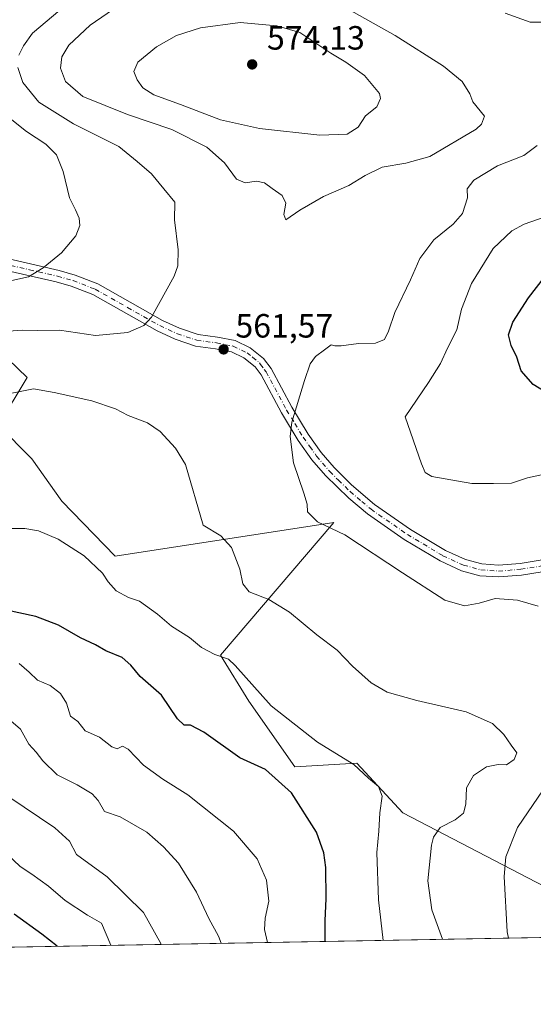
# Model space of a CAD drawing. Units: metres. Extents: x 624837 to 628300, y 4711047 to 4713423.
# Drawn here: x 625816 to 625969, y 4711047 to 4711340 of the extents above; entities that cross this region are included whole.
import ezdxf

# ---------------------------------------------------------------- set-up
doc = ezdxf.new("R2010")
doc.units = ezdxf.units.M
doc.header["$MEASUREMENT"] = 0
doc.linetypes.add('DGN Style 4', pattern=[2.6384748266838614, 1.318413404963828, -0.6592067024819142, 0.001648016756204785, -0.6592067024819142])
for name, color, linetype, lineweight in [('Camino Cxs', 7, 'Continuous', 0), ('Camino eje', 30, 'DGN Style 4', 13), ('Comarca CxS', 21, 'Continuous', 0), ('Comunidad Autónoma CxS', 142, 'Continuous', 0), ('Curva de nivel maestra', 30, 'Continuous', 30), ('Curva de nivel normal', 30, 'Continuous', 0), ('Matorral CxS', 135, 'Continuous', 0), ('Municipio CxS', 4, 'Continuous', 0), ('Provincia CxS', 1, 'Continuous', 0), ('Punto de cota en terreno', 7, 'Continuous', 0), ('Rótulo de punto de cota en terreno', 7, 'Continuous', 0)]:
    doc.layers.add(name, color=color, linetype=linetype, lineweight=lineweight)
doc.styles.add('Style-Arial', font='txt')

# ---------------------------------------------------------------- blocks, each defined once
blk = doc.blocks.new('*U11')
at = {"layer": 'Matorral CxS', "color": 135, "linetype": 'Continuous', "lineweight": 0}
for points in [[(625721.2292999999, 4711360.4123, 535.3718999999984), (625705.0478999997, 4711327.2961, 541.0283000000054), (625705.0475000005, 4711307.360099999, 543.6022999999988), (625704.0251000002, 4711293.5581, 544.7967999999964), (625715.2651000004, 4711293.5581, 544.8552999999956), (625734.6338999998, 4711297.461100001, 545.3782000000066), (625755.1857000003, 4711294.2981, 547.5483999999997), (625767.8324999996, 4711286.916099999, 548.3818000000028), (625783.5081000002, 4711269.8301, 550.4758000000002), (625797.8677000003, 4711252.9901, 554.9738000000071), (625817.9993000004, 4711233.738100001, 564.0800000000017), (625809.3580999998, 4711219.528100001, 565.8334000000032), (625819.3699000003, 4711209.5111, 567.9294999999984), (625828.3273, 4711196.857100001, 568.7265000000043), (625844.1360999999, 4711180.5121, 569.1321999999927), (625909.3135000002, 4711190.5471, 559.9027999999962), (625875.5401, 4711151.028899999, 569.9995999999956), (625884.0188999996, 4711137.295100001, 570.9190999999992), (625897.7193, 4711117.785900001, 572.7415999999939), (625916.1624999996, 4711118.8411, 569.9375), (625929.8630999997, 4711104.0781, 568.812699999995), (625991.9389000004, 4711071.751900001, 554.4894999999962)], [(625999.7914000005, 4711067.437200001, 553.4697000000015), (625595.6774000004, 4711060.0766, 620.8607000000047)]]:
    blk.add_polyline3d(points, dxfattribs=at)
blk = doc.blocks.new('5PATER')
at = {"layer": 'Punto de cota en terreno', "linetype": 'Continuous', "lineweight": 0}
h = blk.add_hatch(color=51, dxfattribs=at)
edge = h.paths.add_edge_path()
edge.add_ellipse((0, 0), major_axis=(-0.1095731443231308, -0.1110710700762829), ratio=0.9994222409660322, start_angle=0, end_angle=360)

msp = doc.modelspace()

# ---------------------------------------------------------------- linework, layer by layer
at = {"layer": 'Camino Cxs', "color": 7, "linetype": 'Continuous', "lineweight": 0}
for points in [[(625810.7801000001, 4711269.4301, 553.9110999999976), (625827.4600999998, 4711265.630100001, 556.0540999999939), (625832.2200999996, 4711264.2601, 556.6977000000043), (625838.9901000002, 4711261.600099999, 557.8885000000009), (625858.3101000005, 4711250.7401, 560.7455999999949), (625863.3901000004, 4711248.390100001, 561.1861999999965), (625868.8800999997, 4711246.550100001, 561.6785999999993), (625874.7001, 4711245.790100001, 561.7786999999954), (625879.9101, 4711244.7301, 561.7660999999935), (625884.4301000005, 4711242.610099999, 561.5602000000072), (625888.4200999998, 4711239.370100001, 561.3138000000035), (625890.6201, 4711236.370100001, 561.0262999999978), (625896.8000999996, 4711224.920100001, 560.1680000000051), (625901.6801000005, 4711216.880100001, 559.4379999999946), (625905.5900999998, 4711211.4001, 558.9024000000063), (625909.4401000004, 4711206.9301, 558.577099999995), (625914.5701000001, 4711201.720100001, 558.6100000000006), (625921.4801000003, 4711195.870100001, 558.891499999998), (625932.2200999996, 4711188.4301, 558.8910000000033), (625942.6300999997, 4711182.210100001, 559.0427000000054), (625948.5701000001, 4711179.4901, 559.0197999999946), (625953.3901000004, 4711178.1801, 559.1098000000056), (625958.4001000002, 4711177.840100001, 559.1699999999983), (625964.8201000001, 4711178.340100001, 559.2596000000049), (625982.8501000004, 4711181.280099999, 558.7762999999978)], [(625810.7801000001, 4711269.4301, 553.9110999999976), (625827.4600999998, 4711265.630100001, 556.0540999999939), (625832.2200999996, 4711264.2601, 556.6977000000043), (625838.9901000002, 4711261.600099999, 557.8885000000009), (625858.3101000005, 4711250.7401, 560.7455999999949), (625863.3901000004, 4711248.390100001, 561.1861999999965), (625868.8800999997, 4711246.550100001, 561.6785999999993), (625874.7001, 4711245.790100001, 561.7786999999954), (625879.9101, 4711244.7301, 561.7660999999935), (625884.4301000005, 4711242.610099999, 561.5602000000072), (625888.4200999998, 4711239.370100001, 561.3138000000035), (625890.6201, 4711236.370100001, 561.0262999999978), (625896.8000999996, 4711224.920100001, 560.1680000000051), (625901.6801000005, 4711216.880100001, 559.4379999999946), (625905.5900999998, 4711211.4001, 558.9024000000063), (625909.4401000004, 4711206.9301, 558.577099999995), (625914.5701000001, 4711201.720100001, 558.6100000000006), (625921.4801000003, 4711195.870100001, 558.891499999998), (625932.2200999996, 4711188.4301, 558.8910000000033), (625942.6300999997, 4711182.210100001, 559.0427000000054), (625948.5701000001, 4711179.4901, 559.0197999999946), (625953.3901000004, 4711178.1801, 559.1098000000056), (625958.4001000002, 4711177.840100001, 559.1699999999983), (625964.8201000001, 4711178.340100001, 559.2596000000049), (625982.8501000004, 4711181.280099999, 558.7762999999978)], [(625983.1300999997, 4711177.7601, 558.8941000000051), (625965.2401000002, 4711174.840100001, 559.6484999999957), (625958.4200999998, 4711174.3101, 559.6628999999957), (625952.8000999996, 4711174.690099999, 559.5537999999942), (625947.3701, 4711176.170100001, 559.3798999999999), (625940.9901000002, 4711179.090100001, 559.4630000000034), (625930.3101000005, 4711185.470100001, 559.3255999999965), (625919.3400999998, 4711193.0701, 559.2324999999983), (625913.8101000005, 4711197.7601, 558.9502000000066), (625906.8501000004, 4711204.550100001, 559.0391999999993), (625902.8201000001, 4711209.2301, 559.2948999999935), (625898.7401000002, 4711214.940099999, 559.7675000000017), (625893.7500999998, 4711223.170100001, 560.4042000000045), (625887.6401000004, 4711234.4901, 561.2102000000014), (625885.8501000004, 4711236.920100001, 561.4281999999948), (625882.5500999996, 4711239.610099999, 561.6931999999942), (625878.8000999996, 4711241.370100001, 561.7231999999931), (625874.1201, 4711242.3201, 561.6744000000035), (625868.0900999998, 4711243.110099999, 561.5160999999935), (625862.0900999998, 4711245.120100001, 561.1088000000018), (625856.7100999998, 4711247.610099999, 560.5268999999971), (625837.4801000003, 4711258.4101, 557.8747000000003), (625831.0900999998, 4711260.920100001, 556.9284000000043), (625826.5800999999, 4711262.220100001, 556.2085999999981), (625810.0100999996, 4711266.0001, 554.272100000002)], [(625983.1300999997, 4711177.7601, 558.8941000000051), (625965.2401000002, 4711174.840100001, 559.6484999999957), (625958.4200999998, 4711174.3101, 559.6628999999957), (625952.8000999996, 4711174.690099999, 559.5537999999942), (625947.3701, 4711176.170100001, 559.3798999999999), (625940.9901000002, 4711179.090100001, 559.4630000000034), (625930.3101000005, 4711185.470100001, 559.3255999999965), (625919.3400999998, 4711193.0701, 559.2324999999983), (625913.8101000005, 4711197.7601, 558.9502000000066), (625906.8501000004, 4711204.550100001, 559.0391999999993), (625902.8201000001, 4711209.2301, 559.2948999999935), (625898.7401000002, 4711214.940099999, 559.7675000000017), (625893.7500999998, 4711223.170100001, 560.4042000000045), (625887.6401000004, 4711234.4901, 561.2102000000014), (625885.8501000004, 4711236.920100001, 561.4281999999948), (625882.5500999996, 4711239.610099999, 561.6931999999942), (625878.8000999996, 4711241.370100001, 561.7231999999931), (625874.1201, 4711242.3201, 561.6744000000035), (625868.0900999998, 4711243.110099999, 561.5160999999935), (625862.0900999998, 4711245.120100001, 561.1088000000018), (625856.7100999998, 4711247.610099999, 560.5268999999971), (625837.4801000003, 4711258.4101, 557.8747000000003), (625831.0900999998, 4711260.920100001, 556.9284000000043), (625826.5800999999, 4711262.220100001, 556.2085999999981), (625810.0100999996, 4711266.0001, 554.272100000002)]]:
    msp.add_polyline3d(points, dxfattribs=at)
at = {"layer": 'Camino eje', "color": 30, "linetype": 'DGN Style 4', "lineweight": 13}
msp.add_polyline3d([(625810.3951000003, 4711267.715100001, 553.9030999999959), (625818.6801000005, 4711265.825099999, 555.1235000000015), (625827.0201000003, 4711263.925100001, 556.1089000000065), (625831.6551000001, 4711262.590100001, 556.7330999999976), (625838.2351000002, 4711260.005100001, 557.8747000000003), (625847.8951000003, 4711254.575099999, 559.2050000000017), (625857.5100999996, 4711249.175100001, 560.6012999999948), (625862.7401000002, 4711246.755100001, 561.0507999999973), (625868.4851000002, 4711244.8301, 561.5987000000023), (625874.4101, 4711244.0551, 561.7173999999941), (625879.3551000003, 4711243.050100001, 561.6866000000009), (625883.4901000002, 4711241.110099999, 561.601800000004), (625885.1401000004, 4711239.765100001, 561.5123000000021), (625887.1350999996, 4711238.145099999, 561.3258999999962), (625887.5000999998, 4711237.6501, 561.2753999999986), (625888.6001000004, 4711236.1501, 561.1674999999959), (625889.1300999997, 4711235.4301, 561.110400000005), (625895.2751000002, 4711224.045100001, 560.2780999999959), (625897.7150999998, 4711220.0251, 559.9333999999944), (625900.2100999998, 4711215.9101, 559.5942000000068), (625902.1651, 4711213.170100001, 559.3095999999932), (625904.2050999999, 4711210.315099999, 559.0962000000001), (625908.1451000003, 4711205.7401, 558.8050999999978), (625910.7100999998, 4711203.1351, 558.7722999999969), (625914.1901000004, 4711199.7401, 558.7819000000018), (625917.6451000003, 4711196.815099999, 558.885500000004), (625920.4101, 4711194.470100001, 559.0387000000047), (625931.2651000004, 4711186.950099999, 559.0850999999967), (625941.8101000005, 4711180.6501, 559.2379999999976), (625947.9700999996, 4711177.8301, 559.1763999999966), (625953.0950999996, 4711176.4351, 559.3160999999964), (625958.4101, 4711176.075099999, 559.3990999999951), (625965.0301000001, 4711176.590100001, 559.4040999999997), (625982.9901000002, 4711179.520099999, 558.8368999999948)], dxfattribs=at)
at = {"layer": 'Comarca CxS', "color": 21, "linetype": 'Continuous', "lineweight": 0, "flags": 128}
msp.add_lwpolyline([(626161.9341148126, 4711070.390439856), (624878.2900009393, 4711047.009982872), (624836.8100009387, 4713360.319982849), (625155.9117128162, 4713366.135979036), (628257.1700009644, 4713422.659982849), (628281.8004031167, 4712086.397126079), (628299.8100009628, 4711109.329982873), (627838.2765642884, 4711100.923554218)], close=True, dxfattribs=at)
at = {"layer": 'Comunidad Autónoma CxS', "color": 142, "linetype": 'Continuous', "lineweight": 0, "flags": 128}
msp.add_lwpolyline([(626161.9341148126, 4711070.390439856), (624878.2900009393, 4711047.009982872), (624836.8100009387, 4713360.319982849), (625155.9117128162, 4713366.135979036), (628257.1700009644, 4713422.659982849), (628281.8004031167, 4712086.397126079), (628299.8100009628, 4711109.329982873), (627838.2765642884, 4711100.923554218)], close=True, dxfattribs=at)
at = {"layer": 'Curva de nivel maestra', "color": 30, "linetype": 'Continuous', "lineweight": 30, "flags": 128}
for points, elevation in [([(625974.04, 4711228.4001), (625968.7100000001, 4711231.690099999), (625965.1500000004, 4711235.7301), (625963.8300000001, 4711239.800100001), (625962.1500000004, 4711243.2601), (625961.4000000004, 4711246.420100001), (625962.6500000004, 4711250.190099999), (625967.29, 4711257.5001), (625972.0899999999, 4711263.630100001)], 550), ([(625906.7728000004, 4711065.743100001), (625906.7000000002, 4711071.9801), (625907.0700000003, 4711078.4301), (625906.9299999997, 4711087.790100001), (625906.3300000001, 4711092.110099999), (625904.1799999997, 4711098.3201), (625896.6799999997, 4711109.9801), (625888.9900000002, 4711116.960100001), (625881.2999999998, 4711120.4801), (625870.6200000001, 4711128.050100001), (625866.6100000005, 4711130.210100001), (625864.7000000002, 4711130.120100001), (625862.7100000001, 4711132.0601), (625857.9699999997, 4711139.1501), (625851.6500000004, 4711144.6601), (625848.8799999999, 4711148.0601), (625846.2199999997, 4711150.3201), (625841.3600000005, 4711152.340100001), (625838.3099999997, 4711154.0601), (625833.8700000001, 4711156.220100001), (625827.2800000003, 4711159.960100001), (625820.5199999996, 4711162.540100001), (625811.7599999999, 4711164.450099999)], 575), ([(625826.9107999997, 4711064.2885), (625822.3499999996, 4711067.920100001), (625814.0800000001, 4711073.870100001)], 599.9999999999999), ([(625826.9111000003, 4711064.2883), (625826.9107999997, 4711064.2885)], 600)]:
    msp.add_lwpolyline(points, dxfattribs=dict(at, elevation=elevation))
at = {"layer": 'Curva de nivel normal', "color": 30, "linetype": 'Continuous', "lineweight": 0, "flags": 128}
for points, elevation in [([(625845.29, 4711344.5601), (625836.7599999999, 4711338.670100001), (625830.4199999999, 4711332.690099999), (625828.2400000002, 4711329.270099999), (625827.9400000004, 4711325.870100001), (625829.4100000003, 4711321.9301), (625834.54, 4711317.470100001), (625847.8799999999, 4711312.100099999), (625861.0499999998, 4711307.600099999), (625871.4800000006, 4711302.370100001), (625876.7400000002, 4711297.720100001), (625880.3099999997, 4711292.840100001), (625882.9500000002, 4711291.7601), (625886.29, 4711292.210100001), (625888.6399999997, 4711291.720100001), (625890.9699999997, 4711290.0101), (625893.9800000006, 4711287.970100001), (625895.0199999996, 4711285.630100001), (625894.4000000004, 4711282.2501), (625895.04, 4711280.700099999), (625899.1600000003, 4711283.550100001), (625906.2699999996, 4711287.690099999), (625913.8399999999, 4711290.9301), (625918.6500000004, 4711293.920100001), (625923.7800000003, 4711296.370100001), (625930.7400000002, 4711297.550100001), (625937.9400000004, 4711299.550100001), (625951.7699999996, 4711307.7501), (625953.3399999999, 4711309.220100001), (625954.1799999997, 4711311.5801), (625950.7800000003, 4711315.860099999), (625949.8600000005, 4711318.280099999), (625947.5499999998, 4711321.860099999), (625942.0300000003, 4711326.520099999), (625927.6500000004, 4711335.6601), (625910.4100000003, 4711345.2501)], 565), ([(625827.6900000004, 4711343.140100001), (625819.5599999997, 4711336.340100001), (625816.8200000003, 4711332.5701), (625815.5, 4711329.7301)], 560), ([(625975.2599999999, 4711339.620100001), (625967.8499999996, 4711339.540100001), (625960.3799999999, 4711342.290100001)], 560), ([(625881.4500000002, 4711339.460100001), (625869.5899999999, 4711337.9301), (625862.4600000001, 4711335.5701), (625856.4500000002, 4711332.210100001), (625850.9199999999, 4711327.700099999), (625849.7800000003, 4711324.860099999), (625850.7100000001, 4711322.4101), (625852.3799999999, 4711320.030099999), (625855.7100000001, 4711317.9001), (625863.6500000004, 4711315.030099999), (625875.5899999999, 4711310.530099999), (625887.1799999997, 4711307.860099999), (625905.1299999999, 4711305.950099999), (625913.2999999998, 4711306.210100001), (625916.5599999997, 4711308.290100001), (625918.79, 4711311.6501), (625922.1399999997, 4711314.4001), (625923.2100000001, 4711316.800100001), (625922.8899999997, 4711318.3201), (625918.4800000006, 4711323.6501), (625912.9299999997, 4711327.700099999), (625908.4400000004, 4711330.300100001), (625899.2000000002, 4711336.540100001), (625892.3899999997, 4711338.4901), (625881.4500000002, 4711339.460100001)], 570), ([(625815.1500000004, 4711326.110099999), (625816.6299999999, 4711321.640100001), (625821.4199999999, 4711315.7601), (625831.7599999999, 4711309.2501), (625845.2599999999, 4711302.540100001), (625850.7100000001, 4711298.0701), (625854.9699999997, 4711294.360099999), (625858.6699999999, 4711289.9301), (625862, 4711285.920100001), (625861.8399999999, 4711280.7401), (625862.9400000004, 4711271.770099999), (625862.8099999997, 4711266.9801), (625861.79, 4711263.960100001), (625855.0499999998, 4711251.6601), (625852.7199999997, 4711249.2401), (625847.9500000002, 4711247.1801), (625838.29, 4711246.2601), (625827.6200000001, 4711247.840100001), (625820.9500000002, 4711247.7301), (625816.5599999997, 4711247.850099999), (625812.3899999997, 4711247.4901)], 560), ([(625809.2699999996, 4711313.670100001), (625817.7599999999, 4711307.030099999), (625823.5499999998, 4711303.270099999), (625826.7100000001, 4711300.050100001), (625828.7100000001, 4711295.050100001), (625830.6100000005, 4711287.280099999), (625832.3799999999, 4711283.720100001), (625833.4800000006, 4711281.1601), (625833.6799999997, 4711279.020099999), (625832.4699999997, 4711275.920100001), (625828.2199999997, 4711270.8301), (625822.7199999997, 4711266.370100001), (625818.3899999997, 4711263.720100001), (625807.9299999997, 4711261.420100001)], 555), ([(625970.2100000001, 4711165.5701), (625964.0700000003, 4711167.4301), (625957.4400000004, 4711167.860099999), (625952.5899999999, 4711166.5101), (625948.25, 4711165.670100001), (625942.4000000004, 4711167.420100001), (625929.7599999999, 4711175.5601), (625912.6200000001, 4711186.9001), (625904.4199999999, 4711190.690099999), (625901.5, 4711193.7501), (625901.3399999999, 4711195.970100001), (625900.4199999999, 4711199.300100001), (625897.2999999998, 4711208.300100001), (625896.3499999996, 4711216.120100001), (625896.7699999996, 4711220.440099999), (625900.5899999999, 4711232.860099999), (625902.2400000002, 4711237.780099999), (625903.8799999999, 4711239.970100001), (625906.5899999999, 4711241.9801), (625908.5, 4711243.5001), (625909.6500000004, 4711243.1601), (625911.4800000006, 4711243.1601), (625916.6699999999, 4711243.840100001), (625921.79, 4711243.970100001), (625924.4199999999, 4711245.090100001), (625925.6600000003, 4711247.5101), (625927.4800000006, 4711253.140100001), (625932.1699999999, 4711262.8101), (625935, 4711269.1601), (625939.1399999997, 4711274.7401), (625944.9100000003, 4711279.440099999), (625947.6600000003, 4711282.630100001), (625949.1399999997, 4711287.290100001), (625949.0199999996, 4711289.960100001), (625951.0899999999, 4711292.5001), (625958.0499999998, 4711296.770099999), (625965.9500000002, 4711299.8301), (625969.9400000004, 4711302.840100001)], 560), ([(625975.3099999997, 4711205.6501), (625967.0099999999, 4711203.870100001), (625962.2400000002, 4711202.290100001), (625956.9199999999, 4711202.1601), (625950.4699999997, 4711202.200099999), (625938.5800000001, 4711204.2601), (625936.5899999999, 4711205.390100001), (625935.4500000002, 4711207.970100001), (625930.6100000005, 4711221.970100001), (625937.5599999997, 4711232.290100001), (625941.1399999997, 4711237.9001), (625943.2400000002, 4711242.470100001), (625945.9800000006, 4711247.9301), (625947.3399999999, 4711254.100099999), (625950.2999999998, 4711261.7601), (625956.7599999999, 4711272.120100001), (625962.3600000005, 4711277.4101), (625966.0099999999, 4711279.440099999), (625978.8399999999, 4711283.870100001)], 555), ([(625941.6947, 4711066.379000001), (625938.5, 4711075.190099999), (625937.3600000005, 4711083.800100001), (625938.4000000004, 4711094.390100001), (625939.0499999998, 4711096.8301), (625941.0499999998, 4711099.6501), (625945.5099999999, 4711101.9801), (625947.9800000006, 4711103.9801), (625948.7000000002, 4711106.6501), (625948.8300000001, 4711111.5101), (625950.9400000004, 4711115.130100001), (625954.7699999996, 4711117.770099999), (625958.3200000003, 4711118.420100001), (625960.7300000006, 4711118.360099999), (625963.04, 4711119.960100001), (625963.8099999997, 4711121.970100001), (625962.1600000003, 4711124.220100001), (625959.9800000006, 4711127.420100001), (625956.5899999999, 4711130.620100001), (625948.7300000006, 4711134.090100001), (625934.0999999996, 4711137.4801), (625925.2699999996, 4711140.040100001), (625920.4199999999, 4711142.790100001), (625914.9400000004, 4711147.7501), (625910.3200000003, 4711152.5001), (625904.2599999999, 4711157.0701), (625896.1500000004, 4711163.8301), (625890, 4711167.600099999), (625884.1399999997, 4711169.9301), (625882.2000000002, 4711172.300100001), (625881.3300000001, 4711176.6501), (625878.8799999999, 4711183.110099999), (625875.6399999997, 4711186.600099999), (625870.4199999999, 4711189.770099999), (625865.1200000001, 4711207.800100001), (625862.1100000005, 4711212.700099999), (625857.6100000005, 4711217.630100001), (625853.8399999999, 4711220.190099999), (625848.0599999997, 4711222.4101), (625844.2300000006, 4711224.360099999), (625837.2599999999, 4711226.7501), (625826.0099999999, 4711229.3101), (625819.8799999999, 4711230.3301), (625813.4299999997, 4711229.0801)], 565), ([(625923.9902999997, 4711066.056500001), (625922.5999999996, 4711078.130100001), (625922.0999999996, 4711092.200099999), (625922.7800000003, 4711098.5601), (625923.0199999996, 4711104.050100001), (625923.6900000004, 4711108.970100001), (625922.6500000004, 4711111.890100001), (625919.6200000001, 4711114.340100001), (625915.29, 4711118.4001), (625904.4800000006, 4711125.0801), (625890.7000000002, 4711135.950099999), (625879.9400000004, 4711147.9301), (625877.9900000002, 4711149.8301), (625873.8499999996, 4711151.200099999), (625869.9199999999, 4711153.270099999), (625866.2999999998, 4711156.3101), (625860.9400000004, 4711159.620100001), (625856.8399999999, 4711163.200099999), (625851.4199999999, 4711167.100099999), (625848.1100000005, 4711168.200099999), (625844.4600000001, 4711170.140100001), (625842.0800000001, 4711172.850099999), (625840.4000000004, 4711175.420100001), (625834.9199999999, 4711180.610099999), (625827.2000000002, 4711185.550100001), (625821.3700000001, 4711188.0601), (625817.2400000002, 4711188.7401), (625813.0899999999, 4711188.7301)], 570), ([(625889.5998999998, 4711065.4301), (625888.6799999997, 4711069.3101), (625888.8799999999, 4711072.6501), (625889.9400000004, 4711077.780099999), (625889.2599999999, 4711083.9801), (625886.5, 4711090.390100001), (625879.4699999997, 4711098.630100001), (625865.79, 4711109.440099999), (625858.3799999999, 4711114.0701), (625852.6600000003, 4711118.2501), (625848.0099999999, 4711123.0001), (625846.3799999999, 4711123.920100001), (625844.7999999998, 4711123.0801), (625843.1799999997, 4711123.670100001), (625839.5499999998, 4711126.5701), (625835.2300000006, 4711128.4801), (625833.0099999999, 4711131.300100001), (625830.8499999996, 4711132.840100001), (625829.6799999997, 4711136.720100001), (625827.8799999999, 4711139.5601), (625824.7999999998, 4711142.030099999), (625821.0599999997, 4711143.550100001), (625818.5899999999, 4711145.9801), (625815.5300000003, 4711148.5101)], 580.0000000000001), ([(625875.7653000001, 4711065.178099999), (625874.9400000004, 4711067.300100001), (625872.1200000001, 4711072.530099999), (625868.4000000004, 4711080.420100001), (625863.04, 4711089.0601), (625858.54, 4711093.9001), (625853.6600000003, 4711098.3201), (625845.6399999997, 4711102.8201), (625841.0099999999, 4711104.4801), (625839.0800000001, 4711107.7301), (625837.3600000005, 4711109.720100001), (625832.8200000003, 4711112.350099999), (625826.9299999997, 4711115.380100001), (625822.5999999996, 4711119.5101), (625820.6600000003, 4711122.110099999), (625818.5, 4711124.5101), (625815.9900000002, 4711129.0101), (625812.3700000001, 4711132.050100001)], 585), ([(625961.4063999997, 4711066.738100001), (625961, 4711068.5801), (625960.04, 4711085.100099999), (625960.6200000001, 4711090.9801), (625964.0599999997, 4711099.6501), (625973.1900000004, 4711113.120100001)], 560), ([(625857.9314000001, 4711064.8533), (625857.7999999998, 4711065.1501), (625852.6600000003, 4711074.3101), (625841.8200000003, 4711084.9801), (625832.6399999997, 4711091.6501), (625830.6100000005, 4711095.6501), (625826.2300000006, 4711099.5601), (625812.5099999999, 4711108.790100001)], 590), ([(625842.9064999997, 4711064.579700001), (625840.1500000004, 4711071.170100001), (625835.9699999997, 4711073.550100001), (625829.29, 4711077.890100001), (625824.3399999999, 4711082.1801), (625819.4000000004, 4711085.790100001), (625815.9100000003, 4711088.040100001), (625812.04, 4711091.780099999)], 595.0000000000001)]:
    msp.add_lwpolyline(points, dxfattribs=dict(at, elevation=elevation))
at = {"layer": 'Matorral CxS', "color": 135, "linetype": 'Continuous', "lineweight": 0, "extrusion": (0.2476982077097451, 0.004511544144710575, 0.9688267357308067), "elevation": 176849.4313104165, "flags": 128}
msp.add_lwpolyline([(4698886.203347666, -689365.7727938537), (4698886.203347665, -689081.9688004914)], dxfattribs=at)
at = {"layer": 'Matorral CxS', "color": 135, "linetype": 'Continuous', "lineweight": 0}
for points in [[(625735.9735000003, 4711376.8301, 536.1459999999934), (625724.3913000004, 4711364.6303, 536.0283000000054), (625721.2292999999, 4711360.4123, 535.3718999999984), (625705.0478999997, 4711327.2961, 541.0283000000054), (625705.0475000005, 4711307.360099999, 543.6022999999988), (625704.0251000002, 4711293.5581, 544.7967999999964), (625715.2651000004, 4711293.5581, 544.8552999999956), (625734.6338999998, 4711297.461100001, 545.3782000000066), (625755.1857000003, 4711294.2981, 547.5483999999997), (625767.8324999996, 4711286.916099999, 548.3818000000028), (625783.5081000002, 4711269.8301, 550.4758000000002), (625797.8677000003, 4711252.9901, 554.9738000000071), (625817.9993000004, 4711233.738100001, 564.0800000000017), (625809.3580999998, 4711219.528100001, 565.8334000000032), (625819.3699000003, 4711209.5111, 567.9294999999984), (625828.3273, 4711196.857100001, 568.7265000000043), (625844.1360999999, 4711180.5121, 569.1321999999927), (625909.3135000002, 4711190.5471, 559.9027999999962), (625875.5401, 4711151.028899999, 569.9995999999956), (625884.0188999996, 4711137.295100001, 570.9190999999992), (625897.7193, 4711117.785900001, 572.7415999999939), (625916.1624999996, 4711118.8411, 569.9375), (625929.8630999997, 4711104.0781, 568.812699999995), (625991.9389000004, 4711071.751900001, 554.4894999999962)], [(625991.9389000004, 4711071.751900001, 554.4894999999962), (625929.8630999997, 4711104.0781, 568.812699999995), (625916.1624999996, 4711118.8411, 569.9375), (625897.7193, 4711117.785900001, 572.7415999999939), (625884.0188999996, 4711137.295100001, 570.9190999999992), (625875.5401, 4711151.028899999, 569.9995999999956), (625909.3135000002, 4711190.5471, 559.9027999999962), (625844.1360999999, 4711180.5121, 569.1321999999927), (625828.3273, 4711196.857100001, 568.7265000000043), (625819.3699000003, 4711209.5111, 567.9294999999984), (625809.3580999998, 4711219.528100001, 565.8334000000032), (625817.9993000004, 4711233.738100001, 564.0800000000017), (625797.8677000003, 4711252.9901, 554.9738000000071), (625783.5081000002, 4711269.8301, 550.4758000000002), (625767.8324999996, 4711286.916099999, 548.3818000000028), (625755.1857000003, 4711294.2981, 547.5483999999997), (625734.6338999998, 4711297.461100001, 545.3782000000066), (625715.2651000004, 4711293.5581, 544.8552999999956), (625704.0251000002, 4711293.5581, 544.7967999999964), (625705.0475000005, 4711307.360099999, 543.6022999999988), (625705.0478999997, 4711327.2961, 541.0283000000054), (625721.2292999999, 4711360.4123, 535.3718999999984)]]:
    msp.add_polyline3d(points, dxfattribs=at)
at = {"layer": 'Municipio CxS', "color": 4, "linetype": 'Continuous', "lineweight": 0, "flags": 128}
msp.add_lwpolyline([(626161.9341148126, 4711070.390439856), (624878.2900009393, 4711047.009982872)], dxfattribs=at)
at = {"layer": 'Provincia CxS', "color": 1, "linetype": 'Continuous', "lineweight": 0, "flags": 128}
msp.add_lwpolyline([(626161.9341148126, 4711070.390439856), (624878.2900009393, 4711047.009982872), (624836.8100009387, 4713360.319982849), (625155.9117128162, 4713366.135979036), (628257.1700009644, 4713422.659982849), (628281.8004031167, 4712086.397126079), (628299.8100009628, 4711109.329982873), (627838.2765642884, 4711100.923554218)], close=True, dxfattribs=at)

# ---------------------------------------------------------------- block references
at = {"layer": 'Matorral CxS', "color": 135, "linetype": 'Continuous', "lineweight": 0}
msp.add_blockref('*U11', (0, 0), dxfattribs=at)
at = {"layer": 'Punto de cota en terreno', "color": 7, "linetype": 'Continuous', "lineweight": 0, "xscale": 10, "yscale": 10, "zscale": 10}
for p in [(625885, 4711327, 574.1300000000047), (625876.4900000002, 4711242.100000001, 561.570000000007)]:
    msp.add_blockref('5PATER', p, dxfattribs=at)

# ---------------------------------------------------------------- texts
at = {"layer": 'Rótulo de punto de cota en terreno', "color": 7, "linetype": 'Continuous', "lineweight": 0, "style": 'Style-Arial'}
for s, p in [('574,13', (625889.4096999997, 4711331.409700001)), ('561,57', (625880.0177999996, 4711245.627800001))]:
    msp.add_text(s, height=7.000000000000002, dxfattribs=at).set_placement(p)

doc.saveas('drawing.dxf')
